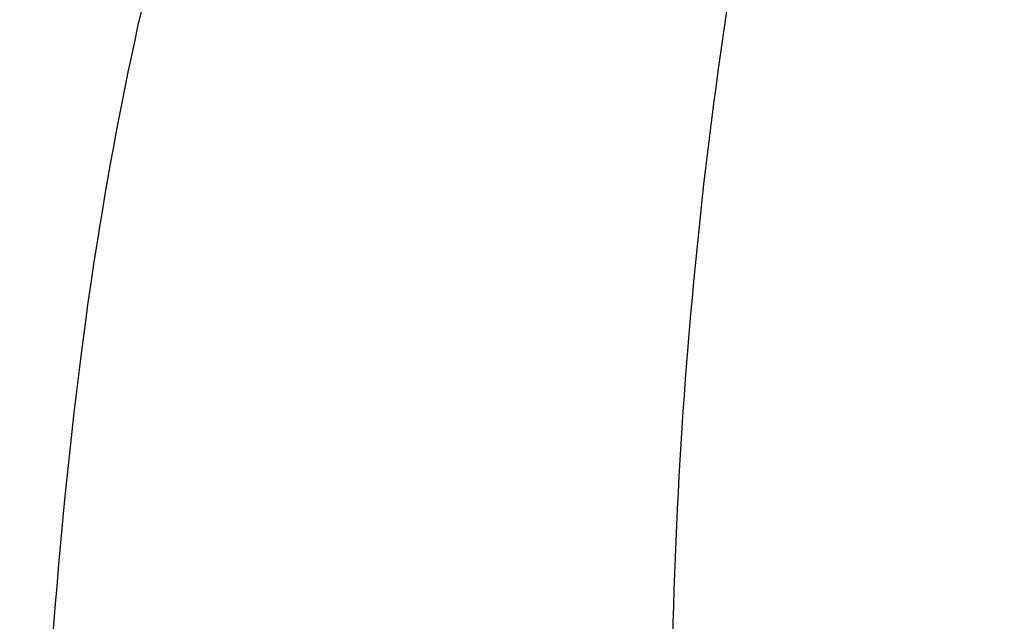
# Model space of a CAD drawing. Units: millimetres. Extents: x 2047.12 to 2052.73, y 2336.73 to 2343.39.
# Drawn here: x 2049.92 to 2049.92, y 2338.85 to 2338.86 of the extents above; entities that cross this region are included whole.
import ezdxf

# ---------------------------------------------------------------- set-up
doc = ezdxf.new("R2010")
doc.units = ezdxf.units.MM
doc.layers.get('0').update_dxf_attribs({"lineweight": 5})
doc.layers.add('DIASTASEIS', color=253, linetype='Continuous', lineweight=15)
doc.styles.get("Standard").update_dxf_attribs({"font": 'GOTHIC.TTF'})
doc.dimstyles.get("Standard").update_dxf_attribs({"dimtxt": 0.15, "dimasz": 0.15, "dimexe": 0.0625, "dimexo": 0.0625, "dimgap": 0.01, "dimtad": 0, "dimdec": 1, "dimzin": 0, "dimdsep": 46, "dimtxsty": 'Standard', "dimblk": 'OBLIQUE', "dimblk2": 'OBLIQUE', "dimcen": 0.06, "dimadec": 0, "dimazin": 0, "dimtfac": 1, "dimtdec": 1, "dimtofl": 0, "dimtmove": 0, "dimatfit": 3, "dimldrblk": 'OBLIQUE', "dimfxl": 1, "dimtolj": 1, "dimtzin": 0, "dimarcsym": 0})

# ---------------------------------------------------------------- blocks, each defined once
blk = doc.blocks.new('_Oblique')
at = {"color": 0, "linetype": 'ByBlock', "lineweight": -2}
blk.add_line((-0.5, -0.5), (0.5, 0.5), dxfattribs=at)
blk = doc.blocks.new('*D33')
at = {"layer": 'Defpoints', "color": 0}
for p in [(2050.171302585873, 2339.626492278711), (2049.121302585893, 2338.850832847115), (2050.171302585873, 2338.850832847115)]:
    blk.add_point(p, dxfattribs=at)
at = {"layer": 'DIASTASEIS', "color": 0, "lineweight": -2}
for p, q in [((2049.121302585893, 2338.913332847115), (2049.121302585893, 2339.688992278711)), ((2050.171302585873, 2338.913332847115), (2050.171302585873, 2339.688992278711)), ((2049.121302585893, 2339.626492278711), (2049.453212851009, 2339.626492278711)), ((2050.171302585873, 2339.626492278711), (2049.839392320757, 2339.626492278711))]:
    blk.add_line(p, q, dxfattribs=at)
at = {"layer": 'DIASTASEIS', "color": 0, "linetype": 'ByBlock', "lineweight": -2, "xscale": 0.15, "yscale": 0.15, "zscale": 0.15, "rotation": 180}
blk.add_blockref('_Oblique', (2049.121302585893, 2339.626492278711), dxfattribs=at)
at = {"layer": 'DIASTASEIS', "color": 0, "linetype": 'ByBlock', "lineweight": -2, "xscale": 0.15, "yscale": 0.15, "zscale": 0.15}
blk.add_blockref('_Oblique', (2050.171302585873, 2339.626492278711), dxfattribs=at)
at = {"layer": 'DIASTASEIS', "color": 0, "insert": (2049.646302585883, 2339.626492278711), "char_height": 0.15, "attachment_point": 5}
blk.add_mtext('\\A1;1.05', dxfattribs=at)
blk = doc.blocks.new('*D34')
at = {"layer": 'Defpoints', "color": 0}
for p in [(2049.646288292031, 2339.148269474465), (2049.996302366992, 2338.725624694492), (2050.656482110102, 2338.725624694492)]:
    blk.add_point(p, dxfattribs=at)
at = {"layer": 'DIASTASEIS', "color": 0, "lineweight": -2}
for p, q in [((2050.656482110102, 2339.148269474465), (2050.656482110102, 2339.298269474466)), ((2049.708788292031, 2339.148269474465), (2050.718982110102, 2339.148269474465)), ((2050.058802366992, 2338.725624694492), (2050.718982110102, 2338.725624694492)), ((2050.656482110102, 2338.725624694492), (2050.656482110102, 2338.575624694492))]:
    blk.add_line(p, q, dxfattribs=at)
at = {"layer": 'DIASTASEIS', "color": 0, "linetype": 'ByBlock', "lineweight": -2, "xscale": 0.15, "yscale": 0.15, "zscale": 0.15}
for p, rotation in [((2050.656482110102, 2339.148269474465), 270), ((2050.656482110102, 2338.725624694492), 90)]:
    blk.add_blockref('_Oblique', p, dxfattribs=dict(at, rotation=rotation))
at = {"layer": 'DIASTASEIS', "color": 0, "insert": (2050.656482110102, 2338.936947084479), "char_height": 0.15, "attachment_point": 5, "rotation": 90}
blk.add_mtext('\\A1;\\A1;0.45', dxfattribs=at)
blk = doc.blocks.new('*D35')
at = {"layer": 'Defpoints', "color": 0}
for p in [(2051.671302585873, 2341.098523776822), (2047.621386059051, 2338.787907102533), (2051.671302585873, 2338.787907102533)]:
    blk.add_point(p, dxfattribs=at)
at = {"layer": 'DIASTASEIS', "color": 0, "lineweight": -2}
for p, q in [((2047.621386059051, 2338.850407102533), (2047.621386059051, 2341.161023776822)), ((2051.671302585873, 2338.850407102533), (2051.671302585873, 2341.161023776822)), ((2047.621386059051, 2341.098523776822), (2049.441068999552, 2341.098523776822)), ((2051.671302585873, 2341.098523776822), (2049.851619645372, 2341.098523776822))]:
    blk.add_line(p, q, dxfattribs=at)
at = {"layer": 'DIASTASEIS', "color": 0, "linetype": 'ByBlock', "lineweight": -2, "xscale": 0.15, "yscale": 0.15, "zscale": 0.15, "rotation": 180}
blk.add_blockref('_Oblique', (2047.621386059051, 2341.098523776822), dxfattribs=at)
at = {"layer": 'DIASTASEIS', "color": 0, "linetype": 'ByBlock', "lineweight": -2, "xscale": 0.15, "yscale": 0.15, "zscale": 0.15}
blk.add_blockref('_Oblique', (2051.671302585873, 2341.098523776822), dxfattribs=at)
at = {"layer": 'DIASTASEIS', "color": 0, "insert": (2049.646344322462, 2341.098523776822), "char_height": 0.15, "attachment_point": 5}
blk.add_mtext('\\A1;4.05', dxfattribs=at)
blk = doc.blocks.new('*D36')
at = {"layer": 'Defpoints', "color": 0}
for p in [(2049.646292043708, 2340.648269374742), (2049.646344322462, 2337.225624694492), (2052.163136988858, 2337.225624694492)]:
    blk.add_point(p, dxfattribs=at)
at = {"layer": 'DIASTASEIS', "color": 0, "lineweight": -2}
for p, q in [((2049.708792043708, 2340.648269374742), (2052.225636988858, 2340.648269374742)), ((2052.163136988858, 2340.648269374742), (2052.163136988858, 2339.141202643046)), ((2052.163136988858, 2337.225624694492), (2052.163136988858, 2338.732691426187)), ((2049.708844322462, 2337.225624694492), (2052.225636988858, 2337.225624694492))]:
    blk.add_line(p, q, dxfattribs=at)
at = {"layer": 'DIASTASEIS', "color": 0, "linetype": 'ByBlock', "lineweight": -2, "xscale": 0.15, "yscale": 0.15, "zscale": 0.15}
for p, rotation in [((2052.163136988858, 2340.648269374742), 90), ((2052.163136988858, 2337.225624694492), 270)]:
    blk.add_blockref('_Oblique', p, dxfattribs=dict(at, rotation=rotation))
at = {"layer": 'DIASTASEIS', "color": 0, "insert": (2052.163136988858, 2338.936947034616), "char_height": 0.15, "attachment_point": 5, "rotation": 90}
blk.add_mtext('\\A1;\\A1;3.45', dxfattribs=at)

msp = doc.modelspace()

# ---------------------------------------------------------------- linework, layer by layer
at = {"color": 7, "linetype": 'Continuous', "lineweight": 25}
for points, knots in [([(2050.171291856, 2338.85361734178), (2050.171241278231, 2338.855187335375), (2050.171132108663, 2338.858576087484), (2050.170577479485, 2338.863844492857), (2050.169646679244, 2338.869665215629), (2050.168280053302, 2338.87566343807), (2050.166386037349, 2338.881982453219), (2050.164065501457, 2338.888140084832), (2050.161396693692, 2338.893986438243), (2050.158680389822, 2338.899120148812), (2050.155861885435, 2338.903845540629), (2050.15290303933, 2338.908301542379), (2050.149762991174, 2338.912586473085), (2050.146520603897, 2338.916632135223), (2050.143377525715, 2338.920238912422), (2050.140268232237, 2338.923562403761), (2050.137062247018, 2338.926777596197), (2050.133310198034, 2338.930286819603), (2050.12868360555, 2338.934293383798), (2050.123034849, 2338.938761700296), (2050.116201041275, 2338.94362649933), (2050.108304200342, 2338.948632105504), (2050.09994746443, 2338.953291589148), (2050.091326908449, 2338.957522821468), (2050.08287152107, 2338.961184932169), (2050.074303994992, 2338.964435271765), (2050.065940426942, 2338.96720457719), (2050.056832549428, 2338.969824799109), (2050.047115734322, 2338.972163950858), (2050.036953734959, 2338.974111203789), (2050.027632741624, 2338.975495164266), (2050.019186637992, 2338.976428235401), (2050.011632429478, 2338.977010172827), (2050.004931580696, 2338.977330245898), (2049.999080182672, 2338.977459703422), (2049.993835821695, 2338.977459263043), (2049.989060949124, 2338.977363100061), (2049.984244092328, 2338.977174443559), (2049.979049117976, 2338.97686847313), (2049.973122617659, 2338.976383430665), (2049.966411226143, 2338.975656682811), (2049.958923354659, 2338.974620039428), (2049.950636861929, 2338.973187256279), (2049.940201007779, 2338.9709730049), (2049.928255210018, 2338.967783921078), (2049.915526052242, 2338.963504245654), (2049.903905034279, 2338.958768264842), (2049.893434075447, 2338.953728468308), (2049.884113601185, 2338.94852963764), (2049.875395267025, 2338.942975181465), (2049.867008917293, 2338.93687111014), (2049.858788692452, 2338.929965774224), (2049.852456994715, 2338.923771991126), (2049.847778756622, 2338.918614986421), (2049.844664320934, 2338.914893293813), (2049.842005423728, 2338.911456580218), (2049.839885008684, 2338.908517376062), (2049.838327771457, 2338.906226398722), (2049.837164004491, 2338.904435956793), (2049.836121504366, 2338.902775649738), (2049.834904762276, 2338.900756649233), (2049.833419925666, 2338.898150064159), (2049.83172273264, 2338.894943016883), (2049.82988568451, 2338.891130897998), (2049.827530181372, 2338.885628068424), (2049.825078205424, 2338.878606588772), (2049.822995351349, 2338.870223055094), (2049.821662086178, 2338.861913430743), (2049.821428404723, 2338.856354925876), (2049.821313315747, 2338.85361734178)], [0, 0, 0, 0, 0.01125557242511133, 0.02429458623105842, 0.03919110016440445, 0.05557196066988866, 0.07114406227314538, 0.08891106598808196, 0.1046830654737066, 0.1185251721650596, 0.1312391401267577, 0.144249886580043, 0.1564583650515667, 0.1683955101251216, 0.1800484199447378, 0.1890677398236345, 0.1990537214029642, 0.2103777971144334, 0.2230415680931745, 0.2390538436385127, 0.2567771049592674, 0.2761827122924012, 0.2972246316343305, 0.3151935606443432, 0.3338398582074518, 0.3517313835566375, 0.3686720915245521, 0.3846632603190679, 0.4058734421832494, 0.425196877124948, 0.4426821306286103, 0.4583857084137097, 0.472351109924566, 0.4846112308949449, 0.4954502839972437, 0.5046635245477736, 0.5135593384053531, 0.5218173519739203, 0.5312920178410047, 0.5423289131486211, 0.5547364979943352, 0.5687463921108651, 0.5844072058580386, 0.6017648251738335, 0.6287928867049181, 0.6546892734521995, 0.6793099191337758, 0.702536035623432, 0.724273753330895, 0.7444632161411868, 0.7668690650655976, 0.7901356939062508, 0.8141958852730471, 0.8257934505104803, 0.8373491239914244, 0.8474853838458676, 0.8559444913363246, 0.8627428826881914, 0.867050605214042, 0.8711164954115302, 0.8767433726137633, 0.8839762153467019, 0.8927913436549774, 0.9031573754989329, 0.9150339900079757, 0.9371543658046537, 0.9587088840367225, 0.9796639734853425, 1, 1, 1, 1]), ([(2049.826302585873, 2338.847297313209), (2049.826302585873, 2338.850838979876), (2049.826524203551, 2338.854445835259), (2049.827456299267, 2338.861751263161), (2049.828166889076, 2338.865449813557), (2049.830114457409, 2338.87289169768), (2049.831351544465, 2338.876634984175), (2049.834377981498, 2338.884112163713), (2049.836167423887, 2338.887845984047), (2049.840309725498, 2338.895244612557), (2049.842662647483, 2338.898909325943), (2049.847925961941, 2338.906107209722), (2049.850836375848, 2338.909640270663), (2049.857190322084, 2338.916512503054), (2049.860633827336, 2338.919851561183), (2049.868011260635, 2338.926277012214), (2049.871945112472, 2338.929363300476), (2049.880243753671, 2338.935231325943), (2049.88460842439, 2338.938012979253), (2049.893695384381, 2338.943229612366), (2049.898417525672, 2338.945664538281), (2049.908136329924, 2338.950157456752), (2049.913132832623, 2338.952215430162), (2049.923312177484, 2338.955937155506), (2049.928494864856, 2338.957600922598), (2049.938958105639, 2338.960529972156), (2049.944238524994, 2338.961795299004), (2049.954812853705, 2338.963935313153), (2049.960106660235, 2338.964810065799), (2049.970631073691, 2338.966187204574), (2049.975861613821, 2338.966689667447), (2049.98619304904, 2338.967348758648), (2049.99129391284, 2338.967505466011), (2050.001311258907, 2338.967505466011), (2050.006412122706, 2338.967348758648), (2050.016743557925, 2338.966689667447), (2050.021974098055, 2338.966187204574), (2050.032498511512, 2338.964810065799), (2050.037792318041, 2338.963935313153), (2050.048366646753, 2338.961795299004), (2050.053647066107, 2338.960529972156), (2050.06411030689, 2338.957600922598), (2050.069292994262, 2338.955937155506), (2050.079472339123, 2338.952215430162), (2050.084468841823, 2338.950157456752), (2050.094187646075, 2338.945664538281), (2050.098909787365, 2338.943229612366), (2050.107996747357, 2338.938012979253), (2050.112361418075, 2338.935231325943), (2050.120660059275, 2338.929363300476), (2050.124593911112, 2338.926277012214), (2050.13197134441, 2338.919851561183), (2050.135414849663, 2338.916512503054), (2050.141768795898, 2338.909640270663), (2050.144679209806, 2338.906107209722), (2050.149942524263, 2338.898909325943), (2050.152295446248, 2338.895244612557), (2050.156437747859, 2338.887845984047), (2050.158227190248, 2338.884112163713), (2050.161253627282, 2338.876634984175), (2050.162490714337, 2338.87289169768), (2050.164438282671, 2338.865449813557), (2050.165148872479, 2338.861751263161), (2050.166080968196, 2338.854445835259), (2050.166302585873, 2338.850838979876), (2050.166302585873, 2338.847297313209)], [0, 0, 0, 0, 0.03125, 0.03125, 0.0625, 0.0625, 0.09375, 0.09375, 0.125, 0.125, 0.15625, 0.15625, 0.1875, 0.1875, 0.21875, 0.21875, 0.25, 0.25, 0.28125, 0.28125, 0.3125, 0.3125, 0.34375, 0.34375, 0.375, 0.375, 0.40625, 0.40625, 0.4375, 0.4375, 0.46875, 0.46875, 0.5, 0.5, 0.53125, 0.53125, 0.5625, 0.5625, 0.59375, 0.59375, 0.625, 0.625, 0.65625, 0.65625, 0.6875, 0.6875, 0.71875, 0.71875, 0.75, 0.75, 0.78125, 0.78125, 0.8125, 0.8125, 0.84375, 0.84375, 0.875, 0.875, 0.90625, 0.90625, 0.9375, 0.9375, 0.96875, 0.96875, 1, 1, 1, 1]), ([(2049.836302585873, 2338.847297313209), (2049.836302595637, 2338.850690329359), (2049.836518601026, 2338.854083332493), (2049.836949731766, 2338.85746264135), (2049.837395385342, 2338.860955783758), (2049.838070901563, 2338.864434293753), (2049.83897356484, 2338.867883466804), (2049.839903064583, 2338.871435184868), (2049.841073418463, 2338.874955795665), (2049.84247886877, 2338.878428196219), (2049.84392002256, 2338.881988808213), (2049.84560836908, 2338.885498729427), (2049.847536218479, 2338.888942050111), (2049.849504058575, 2338.892456797947), (2049.851721440951, 2338.895902153513), (2049.854176866176, 2338.899260182637), (2049.85667109484, 2338.90267127918), (2049.859410949454, 2338.905992267405), (2049.862382924129, 2338.909206619449), (2049.865386542496, 2338.912455195866), (2049.868627250173, 2338.915594853223), (2049.872086575247, 2338.918607840405), (2049.875564414972, 2338.921636953393), (2049.87926321848, 2338.924538036674), (2049.883164992996, 2338.927296954078), (2049.887066767512, 2338.93005587148), (2049.891171513035, 2338.932672623006), (2049.895455508629, 2338.935132007723), (2049.899716697917, 2338.937578299644), (2049.904155233843, 2338.939868895814), (2049.908748766169, 2338.941992425387), (2049.913293904756, 2338.944093583169), (2049.917990791114, 2338.946031175968), (2049.922814812619, 2338.947794943178), (2049.927563785421, 2338.949531270951), (2049.932435968384, 2338.951099139575), (2049.937406820567, 2338.952490679963), (2049.942276654461, 2338.953853941291), (2049.947241187988, 2338.955047968291), (2049.952276499781, 2338.956067032889), (2049.957187065575, 2338.957060850941), (2049.962164946121, 2338.957888268324), (2049.967187759937, 2338.958545519471), (2049.972065555343, 2338.959183794499), (2049.976985726852, 2338.959661587501), (2049.981926196753, 2338.959976769288), (2049.986705667996, 2338.960281680017), (2049.99150413623, 2338.960434405103), (2049.996302585873, 2338.960434398199), (2050.001101035517, 2338.960434391296), (2050.005899466569, 2338.960281652403), (2050.010678530743, 2338.959976796953), (2050.015618579862, 2338.959661672308), (2050.020537935363, 2338.959184010266), (2050.025415802238, 2338.958545731023), (2050.030438689647, 2338.957888475535), (2050.03541758482, 2338.957060910476), (2050.040328300377, 2338.956067107178), (2050.045363765737, 2338.955048057709), (2050.05032754347, 2338.953854216624), (2050.055197133975, 2338.952491021421), (2050.060167737719, 2338.95109954853), (2050.065040206126, 2338.949531622592), (2050.069789176414, 2338.947795374903), (2050.074613195365, 2338.946031689042), (2050.079309782037, 2338.944094319368), (2050.08385556236, 2338.941992816028), (2050.088449743254, 2338.93986893722), (2050.092889889324, 2338.937577410958), (2050.097150896729, 2338.935131298862), (2050.101434709467, 2338.932672094933), (2050.105537460873, 2338.930056646026), (2050.109439159395, 2338.92729767487), (2050.113340857917, 2338.924538703714), (2050.117041503555, 2338.921636210309), (2050.120519598891, 2338.918606968188), (2050.123979178216, 2338.91559385256), (2050.127218570472, 2338.912455334143), (2050.130221695034, 2338.909207215833), (2050.133193181106, 2338.905993317068), (2050.135933351511, 2338.902672115557), (2050.138427694812, 2338.899261019248), (2050.14088323289, 2338.895902990355), (2050.143100533175, 2338.892457841946), (2050.145068469951, 2338.888942911459), (2050.146996414067, 2338.885499411835), (2050.148685026884, 2338.881988937554), (2050.150126197345, 2338.878428460745), (2050.151531663909, 2338.874956192027), (2050.152701796636, 2338.871436367641), (2050.153631307964, 2338.867884603164), (2050.15453398249, 2338.86443538504), (2050.155209729454, 2338.860956044545), (2050.155655446954, 2338.857462823416), (2050.155871043245, 2338.855773130909), (2050.156032819168, 2338.854080190728), (2050.156140702121, 2338.852385367574), (2050.156248585074, 2338.850690544421), (2050.156302575056, 2338.848993838294), (2050.156302585873, 2338.847297313209)], [486.9460923879225, 486.9460923879225, 486.9460923879225, 486.9460923879225, 500.8923215715007, 500.8923215715007, 500.8923215715007, 515.3083358109811, 515.3083358109811, 515.3083358109811, 530.1529427432382, 530.1529427432382, 530.1529427432382, 545.374655981628, 545.374655981628, 545.374655981628, 560.9121236086654, 560.9121236086654, 560.9121236086654, 576.6951320814077, 576.6951320814077, 576.6951320814077, 592.6461879682859, 592.6461879682859, 592.6461879682859, 608.6826154849035, 608.6826154849035, 608.6826154849035, 624.7190430015196, 624.7190430015196, 624.7190430015196, 640.6700988883995, 640.6700988883995, 640.6700988883995, 656.4531073611396, 656.4531073611396, 656.4531073611396, 671.9905749881767, 671.9905749881767, 671.9905749881767, 687.2122882265687, 687.2122882265687, 687.2122882265687, 702.0568951588256, 702.0568951588256, 702.0568951588256, 716.4729093983063, 716.4729093983063, 716.4729093983063, 730.4191385818843, 730.4191385818843, 730.4191385818843, 744.3653677654631, 744.3653677654631, 744.3653677654631, 758.7813820049423, 758.7813820049423, 758.7813820049423, 773.6259889371993, 773.6259889371993, 773.6259889371993, 788.8477021755896, 788.8477021755896, 788.8477021755896, 804.3851698026277, 804.3851698026277, 804.3851698026277, 820.1681782753694, 820.1681782753694, 820.1681782753694, 836.1192341622473, 836.1192341622473, 836.1192341622473, 852.1556616788648, 852.1556616788648, 852.1556616788648, 868.1920891954817, 868.1920891954817, 868.1920891954817, 884.143145082361, 884.143145082361, 884.143145082361, 899.9261535551022, 899.9261535551022, 899.9261535551022, 915.463621182139, 915.463621182139, 915.463621182139, 930.6853344205292, 930.6853344205292, 930.6853344205292, 945.5299413527864, 945.5299413527864, 945.5299413527864, 959.945955592267, 959.945955592267, 959.945955592267, 966.9190701840562, 966.9190701840562, 966.9190701840562, 973.8921847758453, 973.8921847758453, 973.8921847758453, 973.8921847758453]), ([(2049.846448862986, 2338.849929966871), (2049.84651762061, 2338.851827818984), (2049.846686958182, 2338.856501884894), (2049.848018572384, 2338.863905907518), (2049.850291270633, 2338.872083313553), (2049.853498836618, 2338.880107075001), (2049.857577604853, 2338.887928526725), (2049.862513947066, 2338.895499363826), (2049.868274704589, 2338.902773445775), (2049.874825334307, 2338.909705385473), (2049.882124309602, 2338.916252565885), (2049.89012753197, 2338.922374512079), (2049.898785293573, 2338.928033486014), (2049.908044181141, 2338.933194857748), (2049.917847017361, 2338.937826325961), (2049.928133411542, 2338.941899855736), (2049.938840431604, 2338.945390151475), (2049.949901700857, 2338.948275660809), (2049.961249133562, 2338.950538693885), (2049.972812980032, 2338.952165183204), (2049.984521587371, 2338.953145140386), (2049.996302491151, 2338.953472423387), (2050.008083011411, 2338.953145135286), (2050.019791346507, 2338.95216532721), (2050.031355104474, 2338.950538782994), (2050.042702640797, 2338.948275917542), (2050.053763782933, 2338.945390393093), (2050.06447057923, 2338.941900247593), (2050.074757680208, 2338.937826676653), (2050.084560924577, 2338.933194709147), (2050.093820035865, 2338.928033547245), (2050.102477775162, 2338.922374416603), (2050.110480774243, 2338.916252454288), (2050.117780051834, 2338.909705432534), (2050.124329955965, 2338.902773780425), (2050.130090724171, 2338.895500202158), (2050.135027025173, 2338.887929193223), (2050.139106722992, 2338.880107703803), (2050.142310940983, 2338.872083828942), (2050.144597056242, 2338.863906940457), (2050.146035418748, 2338.855627695647), (2050.146213532907, 2338.850074021866), (2050.146302585873, 2338.847297313209)], [0, 0, 0, 0, 0.01722602406197883, 0.04242457632275196, 0.06762587931479096, 0.09282564520412283, 0.1180230884436784, 0.1432226469682249, 0.1684214723197147, 0.1936228211366696, 0.2188228329187293, 0.2440196253354183, 0.2692213457858015, 0.294420580123488, 0.3196177907470004, 0.3448168306024689, 0.3700162464483792, 0.3952154189188397, 0.4204143438590668, 0.4456145176152255, 0.4708154863340995, 0.4960140400539754, 0.5212119788225725, 0.5464105292521855, 0.5716118300465515, 0.5968115937723996, 0.6220090349847659, 0.6472085923704026, 0.6724074174000304, 0.6976087660728064, 0.7228087776112216, 0.7480055698961946, 0.7732072904257323, 0.7984065240318354, 0.8236037367603884, 0.8488027739689028, 0.8740021843137735, 0.8992014009279301, 0.9244001702933992, 0.949600770246247, 0.97480154883086, 1, 1, 1, 1]), ([(2049.871326740462, 2338.872605790681), (2049.872490304439, 2338.875221405944), (2049.874817446442, 2338.880452668056), (2049.879547485004, 2338.887980245548), (2049.885139667306, 2338.895197099476), (2049.89163996454, 2338.902026952743), (2049.89897248695, 2338.908420321768), (2049.907084531049, 2338.91432445106), (2049.915909888316, 2338.919692599319), (2049.925377902595, 2338.924481609785), (2049.935413237177, 2338.928653408611), (2049.945935584301, 2338.932174603167), (2049.956860638009, 2338.935016949621), (2049.968101356052, 2338.937157869901), (2049.979567444864, 2338.938580030512), (2049.991167835574, 2338.93927227052), (2050.002808915717, 2338.939228830286), (2050.014398058766, 2338.938450193068), (2050.025842051304, 2338.936942614588), (2050.03705000505, 2338.934718107714), (2050.047932240329, 2338.931794404105), (2050.058401530838, 2338.928194993136), (2050.06837446863, 2338.92394840707), (2050.077770795357, 2338.919088958937), (2050.086515594152, 2338.913655245185), (2050.094538669849, 2338.907691082233), (2050.101776210372, 2338.901243840517), (2050.108170291094, 2338.894365137309), (2050.113669636396, 2338.887110074443), (2050.118230526712, 2338.879536465703), (2050.121816135006, 2338.871705128396), (2050.124398171157, 2338.863678281374), (2050.125955555851, 2338.855520675291), (2050.126476089906, 2338.847297238273), (2050.125955576793, 2338.839074111829), (2050.124398205986, 2338.830916609606), (2050.121816344035, 2338.822889993909), (2050.118230762116, 2338.815058609462), (2050.113669824674, 2338.80748482823), (2050.10817042984, 2338.800229620281), (2050.101776217121, 2338.793350810791), (2050.094538792863, 2338.786903644233), (2050.086515628068, 2338.780939389418), (2050.07777095977, 2338.77550578287), (2050.068374829346, 2338.77064638959), (2050.058402126574, 2338.766399860503), (2050.04793290575, 2338.762800437617), (2050.037050370722, 2338.75987657987), (2050.025842273451, 2338.757652048834), (2050.014397848876, 2338.756144412519), (2050.002809143674, 2338.755365803803), (2049.991168210969, 2338.755322368303), (2049.979568168239, 2338.756014518407), (2049.968102017822, 2338.757436654288), (2049.95686104887, 2338.759577582508), (2049.945935795488, 2338.762419947519), (2049.935413242344, 2338.765941204653), (2049.925378174045, 2338.770112988806), (2049.915909478037, 2338.774901838827), (2049.907086306951, 2338.780270694561), (2049.898966836176, 2338.786171768357), (2049.891662530996, 2338.792575898995), (2049.885833460791, 2338.798567224997), (2049.882841399116, 2338.802557848255), (2049.881665556773, 2338.804126112653)], [0, 0, 0, 0, 0.01622086329568487, 0.03244192248185144, 0.04866320831735959, 0.06488493179278454, 0.08110553166007639, 0.09732849764971997, 0.1135489156167346, 0.1297699986371032, 0.1459912090577314, 0.1622122728498857, 0.1784336321971059, 0.1946543591332819, 0.2108765252431859, 0.2270970597720813, 0.2433198127427298, 0.2595403426928841, 0.2757613185343366, 0.2919822190009227, 0.3082035653504615, 0.324425271254856, 0.3406458755727235, 0.3568688405654071, 0.3730892587176575, 0.3893103417138849, 0.4055315521315419, 0.4217526159260173, 0.4379739752720757, 0.4541947022084571, 0.4704168683182354, 0.4866374028469389, 0.5028601558201545, 0.5190806857731118, 0.5353016616145475, 0.551522562081155, 0.5677439084306861, 0.583965614335093, 0.6001862186529633, 0.6164091836464398, 0.6326296018026184, 0.6488506848046953, 0.6650718952285491, 0.6812929590097523, 0.6975143183545176, 0.7137350452911471, 0.7299572114006336, 0.7461777459292357, 0.7624004989014502, 0.7786210288533397, 0.7948420046947791, 0.8110629051613851, 0.8272842515108875, 0.8435059574154274, 0.8597265617328982, 0.875949526729075, 0.8921699448976689, 0.9083910279230178, 0.9246122383877738, 0.9408333019736735, 0.9570546620725395, 0.9732753856348656, 0.9894975650267609, 1, 1, 1, 1]), ([(2049.892956650146, 2338.873939550057), (2049.8941281269, 2338.876045215396), (2049.896471180631, 2338.880256726214), (2049.900956025955, 2338.88626910461), (2049.906109713297, 2338.891999454075), (2049.911964710201, 2338.897385781403), (2049.91845709072, 2338.902392065759), (2049.925543103941, 2338.906979086854), (2049.933166995861, 2338.911112055295), (2049.941271196197, 2338.914759476083), (2049.949793926464, 2338.917893653547), (2049.958670519395, 2338.92049078638), (2049.967833410451, 2338.922531106515), (2049.977213017548, 2338.923999110964), (2049.986738090646, 2338.924883598652), (2049.996335922099, 2338.925177826186), (2050.00593328588, 2338.924879432263), (2050.015457306573, 2338.923991203163), (2050.02483554109, 2338.922518721923), (2050.033997225409, 2338.920474921236), (2050.042871486421, 2338.917873715671), (2050.051391587899, 2338.914735973482), (2050.0594925909, 2338.911085112514), (2050.067113160393, 2338.906948824983), (2050.074194871023, 2338.902358799406), (2050.080683926514, 2338.897349939124), (2050.086530990654, 2338.891960367065), (2050.091691674984, 2338.886230994691), (2050.09612669971, 2338.880205426049), (2050.09980236563, 2338.873929417936), (2050.102690707526, 2338.867450636781), (2050.104769610961, 2338.86081853743), (2050.106023292715, 2338.85408366298), (2050.106442226531, 2338.847297403973), (2050.106023304105, 2338.840511045818), (2050.1047696204, 2338.83377612612), (2050.10269078023, 2338.827144179385), (2050.099802527013, 2338.820665586386), (2050.096127033272, 2338.814389671048), (2050.091691880919, 2338.808363878063), (2050.086531131783, 2338.802634396005), (2050.080684010505, 2338.797244758392), (2050.074195037321, 2338.792235948308), (2050.067113466191, 2338.787645990277), (2050.059493192095, 2338.783509819255), (2050.051392077939, 2338.779858858756), (2050.042871643481, 2338.776720871658), (2050.033996916634, 2338.774119857771), (2050.024835541959, 2338.772075597551), (2050.015457432391, 2338.770603661911), (2050.005933470607, 2338.769715134459), (2049.996335969382, 2338.769416823153), (2049.986738369145, 2338.769711002326), (2049.977213571814, 2338.770595471437), (2049.967834123096, 2338.772063368323), (2049.958670901603, 2338.774103741138), (2049.949794128896, 2338.776700892996), (2049.941271356118, 2338.779835124011), (2049.933167020956, 2338.783482402587), (2049.925544064904, 2338.787615635272), (2049.918455213025, 2338.792201164414), (2049.91197407387, 2338.797212391622), (2049.906169468544, 2338.802495677885), (2049.902904905286, 2338.806263163844), (2049.901312273401, 2338.808101148833)], [0, 0, 0, 0, 0.01614053965532411, 0.03228246014731482, 0.04842500580587449, 0.06456474045726919, 0.08070651985223197, 0.09684829610241245, 0.112989983274688, 0.12913080364179, 0.145272046176984, 0.1614131849212339, 0.1775542547236509, 0.1936955810021849, 0.2098374233339347, 0.2259797012253077, 0.2421209382815436, 0.2582618358069704, 0.2744032654645873, 0.2905453807041911, 0.3066870664431506, 0.3228268672483119, 0.3389686302010367, 0.3551104100495152, 0.3712520965614224, 0.3873929170025041, 0.4035341595374889, 0.4196752982946647, 0.4358163680197522, 0.4519576947133122, 0.4680995352033575, 0.4842418200702913, 0.5003830372831277, 0.5165242215799626, 0.5326647581995856, 0.548806683108179, 0.5649492270251746, 0.5810889621988201, 0.5972307414570338, 0.6133725177390402, 0.6295142049169491, 0.6456550253038287, 0.6617962678581507, 0.677937406565221, 0.6940784762826836, 0.7102198029791355, 0.7263616434686624, 0.7425039283361022, 0.7586451455467833, 0.7747863298408325, 0.7909268664604769, 0.8070687913690464, 0.8232113352860354, 0.8393510704597459, 0.8554928497175978, 0.8716346259981268, 0.8877763131729457, 0.9039171335583704, 0.9200583761202633, 0.9361995147474409, 0.9523405848911835, 0.9684819096784293, 0.9846237577104548, 1, 1, 1, 1]), ([(2049.911245377635, 2338.868097208963), (2049.912505108212, 2338.870416025179), (2049.915024437408, 2338.875053414713), (2049.920227156818, 2338.881553662221), (2049.926386800925, 2338.887605630809), (2049.933525531577, 2338.89310079147), (2049.941516842226, 2338.897970944168), (2049.950259436804, 2338.902147470139), (2049.959631371975, 2338.905573749012), (2049.969505098554, 2338.908202778386), (2049.979745098271, 2338.909998616729), (2049.99021160196, 2338.910936822958), (2050.000761421216, 2338.91100424923), (2050.0112505988, 2338.910200554133), (2050.021535165431, 2338.908535994428), (2050.031474317514, 2338.906033856731), (2050.040932583693, 2338.902728542602), (2050.04978002809, 2338.898664510195), (2050.057896590236, 2338.893898124497), (2050.065170103849, 2338.888493918609), (2050.071501675724, 2338.882526278173), (2050.076804451393, 2338.876076696592), (2050.081005924621, 2338.869233635327), (2050.084048777559, 2338.862090369713), (2050.085891205812, 2338.854744844202), (2050.086508264167, 2338.847297204788), (2050.08589125649, 2338.83984979131), (2050.084048710111, 2338.832504133651), (2050.081005949423, 2338.825360955135), (2050.076804269392, 2338.818517759804), (2050.071501578539, 2338.812068204081), (2050.065169959844, 2338.80610055188), (2050.05789632832, 2338.80069649647), (2050.049780081449, 2338.795929936602), (2050.040932526233, 2338.791866158877), (2050.031474502736, 2338.788560569752), (2050.021535248995, 2338.786058673553), (2050.011250575734, 2338.784394054846), (2050.000761480263, 2338.783590403245), (2049.99021144772, 2338.783657784051), (2049.979744998169, 2338.784596004565), (2049.969504803391, 2338.78639194059), (2049.959631260461, 2338.789020951594), (2049.950258766971, 2338.792447128134), (2049.941518207286, 2338.796624319227), (2049.933519610054, 2338.801492017943), (2049.926407981003, 2338.806996247629), (2049.920399726524, 2338.81277217686), (2049.917320666185, 2338.816901041355), (2049.915879855318, 2338.818833096)], [0, 0, 0, 0, 0.02133218535635057, 0.04266213615060185, 0.06399428598004642, 0.08532498616043142, 0.1066565565109355, 0.1279884642882139, 0.1493199995587308, 0.1706510973243695, 0.1919830753660494, 0.2133129651665866, 0.2346440812120881, 0.255976052351573, 0.2773079015000793, 0.2986386333209834, 0.3199692456493533, 0.3413011071010749, 0.3626322157137488, 0.383964430883489, 0.4052959747782231, 0.4266270679847482, 0.4479590283893505, 0.4692887932267339, 0.4906210527891375, 0.5119520277678967, 0.5332839461861064, 0.5546141935008044, 0.5759463161367834, 0.5972770121242655, 0.6186085839549188, 0.6399404915592133, 0.6612720268640643, 0.6826031243149748, 0.7039351032583104, 0.7252649993429902, 0.7465960828966702, 0.767928080221185, 0.7892603827108852, 0.8105904528300525, 0.8319223745258889, 0.8532530418771398, 0.874584623421491, 0.8959165296875643, 0.9172480637546887, 0.9385791703069407, 0.9599111254257457, 0.9812408722943625, 1, 1, 1, 1]), ([(2050.076302585873, 2338.847297313209), (2050.076170484799, 2338.849765554174), (2050.075906274814, 2338.854702182512), (2050.073781174283, 2338.861980359223), (2050.070428570056, 2338.869007330848), (2050.065781459448, 2338.875662529199), (2050.059952613889, 2338.881832618957), (2050.05303291556, 2338.887411657242), (2050.045142650033, 2338.892304525538), (2050.036416865218, 2338.896427287587), (2050.027004615289, 2338.899709326943), (2050.017067090095, 2338.902094630627), (2050.006774423726, 2338.903542305799), (2049.996302397326, 2338.904027635565), (2049.985830474217, 2338.903542262972), (2049.9755375877, 2338.902094553425), (2049.965600015011, 2338.89970919894), (2049.956188153171, 2338.896427135109), (2049.947462258301, 2338.892304470763), (2049.939572490811, 2338.8874117635), (2049.932652178659, 2338.881832455449), (2049.926824525129, 2338.875662317576), (2049.922172528224, 2338.869007206662), (2049.918838360812, 2338.861978974128), (2049.916860090796, 2338.855419553569), (2049.916608220423, 2338.851211437566), (2049.916504025322, 2338.849470601343)], [0, 0, 0, 0, 0.04218363400359354, 0.08436977023955307, 0.1265534173677946, 0.1687377790198288, 0.2109184575269566, 0.2531055079221842, 0.295286813924175, 0.3374736717511693, 0.3796575915007552, 0.4218394886908309, 0.4640262071108504, 0.5062081556318379, 0.5483923778372785, 0.5905778772804322, 0.6327615052891543, 0.6749455922193287, 0.7171266713452468, 0.7593136823534468, 0.8014949865084048, 0.8436818452478124, 0.8858657618533006, 0.9280476519848695, 0.9702343629230271, 1, 1, 1, 1]), ([(2049.921302585873, 2338.850832847115), (2049.921302593248, 2338.853435957494), (2049.921574119732, 2338.856038981506), (2049.922654437844, 2338.861189132354), (2049.923463441831, 2338.863736576425), (2049.925600774595, 2338.86871869443), (2049.926929226693, 2338.871153793666), (2049.930077338808, 2338.875860541681), (2049.931896630561, 2338.878131540223), (2049.935987821152, 2338.882460954475), (2049.938259171403, 2338.884519002073), (2049.943203286119, 2338.888376266634), (2049.945877352024, 2338.890176471555), (2049.95156938788, 2338.893479678329), (2049.95458695584, 2338.894982353786), (2049.960902324515, 2338.897658947032), (2049.964199746556, 2338.898832623742), (2049.967601048468, 2338.899828872692)], [0, 0, 0, 0, 0.125, 0.125, 0.25, 0.25, 0.375, 0.375, 0.5, 0.5, 0.625, 0.625, 0.75, 0.75, 0.875, 0.875, 1, 1, 1, 1]), ([(2049.921262818141, 2338.836537417647), (2049.921146221823, 2338.83770648982), (2049.920926587007, 2338.839908694456), (2049.920048743007, 2338.842886101169), (2049.9190300641, 2338.845319377643), (2049.918002322135, 2338.84723516995), (2049.917025645655, 2338.848777344848), (2049.915934162504, 2338.850284535609), (2049.914734547365, 2338.851730599333), (2049.913297746357, 2338.85324725475), (2049.911619429527, 2338.854807140684), (2049.909388888778, 2338.856591410165), (2049.906434601722, 2338.858557744455), (2049.90276728108, 2338.860510880683), (2049.898699241826, 2338.862170337871), (2049.894326425824, 2338.863492730765), (2049.890093988097, 2338.864368115355), (2049.886097040314, 2338.8648541402), (2049.882653527628, 2338.865040188697), (2049.879270587916, 2338.865022889798), (2049.875454513617, 2338.864764293807), (2049.870896372385, 2338.864096115899), (2049.86598038925, 2338.862879901587), (2049.861283614136, 2338.861166727903), (2049.857246993583, 2338.859186644785), (2049.853842246165, 2338.857058033039), (2049.850950526113, 2338.854815412747), (2049.848856180911, 2338.852812276828), (2049.847249835868, 2338.85100506335), (2049.845881424524, 2338.849245305567), (2049.84438552588, 2338.846925708711), (2049.842950369386, 2338.84399105155), (2049.841767904763, 2338.840467470867), (2049.841489185761, 2338.837893443071), (2049.841342353605, 2338.836537417647)], [0, 0, 0, 0, 0.03598871809244763, 0.06779266814780384, 0.09484973395359426, 0.1168041516839956, 0.1352249396677065, 0.1519174481600521, 0.173588456485947, 0.191508184654855, 0.2127394950356378, 0.2398957546543848, 0.2728850978778294, 0.3114614624566707, 0.3522374646599271, 0.3883448974516102, 0.4290073329505897, 0.4616085003294468, 0.4894294541916314, 0.5152601442418847, 0.5461516579713833, 0.5851051159460017, 0.6310593808380599, 0.6751502432841344, 0.7154288910700662, 0.751510893731062, 0.7856564479349417, 0.8188251236547456, 0.8354918808454924, 0.8571549123374778, 0.8848780631524651, 0.9183340971036981, 0.9569775273116558, 1, 1, 1, 1])]:
    msp.add_open_spline(points, degree=3, knots=knots, dxfattribs=at)

# ---------------------------------------------------------------- dimensions: what is measured, and where the dimension line sits
at = {"layer": 'DIASTASEIS'}
for base, p1, p2, picture, middle in [((2051.671302585873, 2341.098523776822), (2047.621386059051, 2338.787907102533), (2051.671302585873, 2338.787907102533), '*D35', (2049.646344322462, 2341.098523776822)), ((2050.171302585873, 2339.626492278711), (2049.121302585893, 2338.850832847115), (2050.171302585873, 2338.850832847115), '*D33', (2049.646302585883, 2339.626492278711))]:
    dim = msp.add_linear_dim(base=base, p1=p1, p2=p2, dimstyle='Standard', override={"dimdec": 2, "dimtxsty": 'Standard', "dimldrblk": 'Oblique'}, dxfattribs=at)
    dim.commit()
    dim.dimension.update_dxf_attribs({"geometry": picture, "text_midpoint": middle})
for base, p1, p2, text, picture, middle in [((2052.163136988858, 2337.225624694492), (2049.646292043708, 2340.648269374742), (2049.646344322462, 2337.225624694492), '\\A1;3.45', '*D36', (2052.163136988858, 2338.936947034616)), ((2050.656482110102, 2338.725624694492), (2049.646288292031, 2339.148269474465), (2049.996302366992, 2338.725624694492), '\\A1;0.45', '*D34', (2050.656482110102, 2338.936947084479))]:
    dim = msp.add_linear_dim(base=base, p1=p1, p2=p2, angle=90, text=text, dimstyle='Standard', override={"dimtxsty": 'Standard'}, dxfattribs=at)
    dim.commit()
    dim.dimension.update_dxf_attribs({"geometry": picture, "text_midpoint": middle})

doc.saveas('drawing.dxf')
